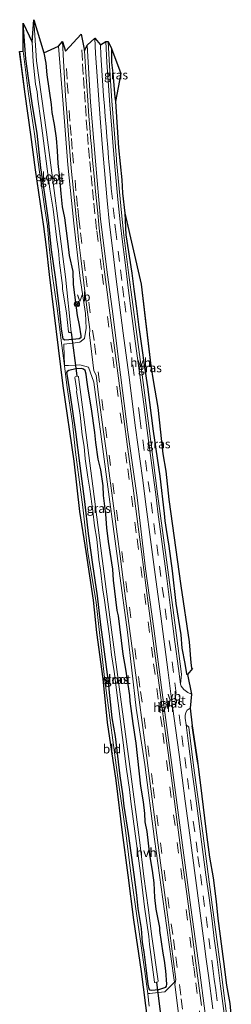
# Model space of a CAD drawing. Units: metres. Extents: x 29997 to 40008, y 370515 to 375003.
# Drawn here: x 31111 to 31170, y 371381 to 371657 of the extents above; entities that cross this region are included whole.
import ezdxf
from ezdxf.enums import TextEntityAlignment as Align

# ---------------------------------------------------------------- set-up
doc = ezdxf.new("R2010")
doc.units = ezdxf.units.M
doc.linetypes.add('VW-3-9_STREEP', pattern=[12, 3, -9])
doc.layers.get('0').update_dxf_attribs({"lineweight": 25})
for name, color, linetype, lineweight in [('B-ME-GW-INSTEEKWATERGANG-L-B1', 10, 'Continuous', 25), ('B-ME-IE-GRASLAND-GV-B6', 93, 'Continuous', 18), ('B-ME-IE-GRONDWERKLIJN-GROND_INGERICHT-GV-B6', 253, 'Continuous', 18), ('B-ME-IE-TERREINAFSCHEIDING-SCHRIKHEK-L-B1', 10, 'Continuous', 25), ('B-ME-KG-KADASTRAAL-OPNAMEDTMGRENS-L-B1', 10, 'Continuous', 25), ('B-ME-KW-DUIKER-L-B1', 10, 'Continuous', 25), ('B-ME-OG-WATER-GV-B6', 153, 'Continuous', 18), ('B-ME-VH-VERH_SOORT-BITUMEN-GV-B6', 8, 'IE-TERREINAFSCHEIDING-NATUURLIJK-HOUTWAL', 18), ('B-ME-VH-VERH_SOORT-HALF_VERHARDING-GV-B6', 8, 'IE-TERREINAFSCHEIDING-NATUURLIJK-HOUTWAL', 18), ('B-ME-VW-MARKERING-39STREEP-015-L-B1', 255, 'VW-3-9_STREEP', 18), ('B-ME-VW-MEUBILAIR_WEGMEUBILAIR-RONA-S-B1', 8, 'Continuous', 18), ('B-ME-VW-MEUBILAIR_WEGMEUBILAIR-VERKEERSBORD-S-B1', 8, 'Continuous', 18)]:
    doc.layers.add(name, color=color, linetype=linetype, lineweight=lineweight)
doc.styles.add('NLCS-ISO', font='NLCS-ISO.TTF')
doc.linetypes.add('IE-TERREINAFSCHEIDING-NATUURLIJK-HOUTWAL', pattern='A,7,-1.5,[67,NLCS.SHX,S=0.75,R=45,X=0,Y=0],-1.5,7,-1.5,[70,NLCS.SHX,S=0.75,R=0,X=0,Y=0],-1.5', length=20)

# ---------------------------------------------------------------- blocks, each defined once
blk = doc.blocks.new('verkeersbord')
for p, q in [((0, 0.75), (-0.75, -0.625)), ((0.75, -0.625), (0, 0.75)), ((-0.75, -0.625), (0.75, -0.625))]:
    blk.add_line(p, q)
blk = doc.blocks.new('wegwijzer')
for q in [(-0.53, -0.53), (0, 0.75), (0.53, -0.53)]:
    blk.add_line((0, 0), q)
blk.add_circle((0, 0), 0.75)

msp = doc.modelspace()

# ---------------------------------------------------------------- linework, layer by layer
at = {"layer": 'B-ME-GW-INSTEEKWATERGANG-L-B1'}
for points in [[(31117.2627, 371647.9688, 1.0025), (31117.8362, 371645.0824, 1.108), (31118.1421, 371641.8069, 1.0518), (31119.33, 371633.527, 1.139), (31119.55, 371631.239, 1.152), (31120.1808, 371627.8566, 1.131), (31120.7579, 371624.0349, 1.1996), (31121.0893, 371620.4692, 1.3276), (31121.2179, 371616.9351, 1.119), (31121.714, 371612.8071, 1.0623), (31122.0653, 371608.5606, 1.0051), (31122.4856, 371604.7941, 0.9961), (31123.0685, 371601.67, 1.1508), (31124.0019, 371594.385, 1.0394), (31124.427, 371591.1811, 1.1136), (31125.4263, 371586.6427, 1.1228), (31125.5511, 371582.9614, 1.0765), (31126.674, 371574.273, 1.04), (31127.257, 371571.639, 1.124), (31127.657, 371568.562, 1.206), (31127.658, 371568.085, 1.294), (31127.257, 371567.758, 1.38), (31124.289, 371567.466, 1.408), (31123.173, 371567.38, 1.319), (31122.705, 371567.67, 1.215), (31122.266, 371570.569, 1.111), (31121.604, 371576.909, 1.151), (31120.585, 371585.096, 1.072), (31119.456, 371592.76, 1.151), (31118.601, 371601.085, 1.007), (31117.362, 371609.52, 1.05), (31116.48, 371615.75, 1.185), (31115.433, 371625.454, 1.042), (31114.166, 371633.173, 1.087), (31113.036, 371640.919, 1.143), (31112.292, 371646.267, 1.072), (31111.466, 371656.301, 1.092)], [(31136.2803, 371649.2168, 1.0625), (31136.3297, 371645.2748, 1.0632), (31136.679, 371642.232, 0.9975), (31137.2876, 371635.4933, 0.956)], [(31137.2876, 371635.4933, 0.956), (31137.391, 371634.349, 0.949), (31138.318, 371621.355, 1.01), (31139.194, 371612.369, 1.005), (31139.4078, 371608.6652, 1.019), (31140.0143, 371602.993, 0.9875), (31140.3751, 371596.9729, 1.0266), (31142.001, 371586.213, 0.953), (31142.5738, 371581.6794, 0.9987), (31143.369, 371576.243, 1.012), (31144, 371571.063, 1.083), (31144.748, 371565.82, 0.902), (31145.564, 371559.796, 0.88), (31146.44, 371554.264, 0.924), (31148.043, 371541.827, 0.927), (31149.8528, 371529.2773, 0.8915), (31151.07, 371518.801, 0.82), (31151.256, 371516.731, 0.969), (31151.704, 371514.246, 1.035), (31152.3912, 371509.6614, 0.9613), (31153.329, 371502.666, 0.915), (31154.346, 371493.509, 1.118), (31155.757, 371484.777, 0.89), (31156.075, 371480.982, 0.949), (31156.9377, 371476.6722, 0.9577), (31157.342, 371473.848, 1.053), (31157.7, 371473.636, 1.086)], [(31124.2908, 371558.8616, 1.4529), (31123.854, 371558.618, 1.278), (31123.717, 371558.324, 1.289), (31123.832, 371557.266, 1.18), (31124.711, 371551.926, 1.128), (31126.238, 371541.687, 1.113), (31127.419, 371532.11, 1.137), (31128.742, 371522.107, 1.09), (31129.733, 371513.175, 1.16), (31130.93, 371504.512, 1.163), (31132.252, 371495.643, 1.082), (31133.181, 371487.594, 1.157), (31134.267, 371479.938, 1.104), (31135.275, 371472.188, 1.114), (31136.393, 371461.476, 1.195), (31137.306, 371456.231, 1.155), (31138.628, 371445.235, 1.086), (31139.368, 371440.163, 1.122), (31139.793, 371436.666, 1.159), (31140.99, 371429.074, 1.15), (31142.627, 371417.574, 1.083), (31143.351, 371411.699, 1.062), (31143.745, 371407.95, 1.103), (31144.61, 371402.358, 1.132), (31144.941, 371398.482, 1.165), (31145.366, 371395.805, 1.056), (31145.933, 371391.394, 1.041), (31146.563, 371386.778, 1.123), (31146.803, 371385.476, 1.095), (31147.009, 371385.149, 1.301), (31147.5519, 371385.0632, 1.4131), (31149.618, 371385.32, 1.433), (31151.3076, 371385.8129, 1.3729), (31151.535, 371385.955, 1.329), (31151.718, 371386.237, 1.239), (31151.852, 371386.778, 1.187), (31151.6, 371390.495, 1.173), (31151.1893, 371393.4339, 1.1811), (31150.781, 371395.462, 1.168), (31149.841, 371401.824, 1.177), (31149.89, 371402.6454, 1.1666), (31148.8867, 371407.8389, 1.0945), (31148.491, 371411.07, 1.068), (31148.274, 371415.167, 1.147), (31147.8062, 371418.6992, 1.1493), (31147.0827, 371423.0691, 1.1013), (31146.3372, 371429.6338, 1.2134), (31145.7923, 371432.3073, 1.1295), (31145.6396, 371434.6326, 1.1661), (31145.2756, 371437.8898, 1.179), (31144.5157, 371442.2671, 1.1323), (31143.2779, 371454.3247, 1.225), (31142.4214, 371459.8813, 1.2182), (31141.8635, 371464.1094, 1.1802), (31141.5287, 371466.1588, 1.2422), (31141.441, 371467.777, 1.1765), (31140.3064, 371475.0902, 1.2285), (31139.573, 371479.3613, 1.1516), (31138.654, 371487.013, 1.102), (31138.2336, 371490.0365, 1.1588), (31137.9021, 371491.54, 1.106), (31136.8707, 371500.0786, 1.183), (31136.7111, 371503.2024, 1.183), (31135.4412, 371510.9345, 1.2174), (31135.0239, 371514.7876, 1.1661), (31134.7096, 371518.5966, 1.2), (31134.0409, 371523.8149, 1.1859), (31133.9929, 371526.5446, 1.1994), (31133.2738, 371531.0242, 1.2193), (31132.531, 371534.049, 1.168), (31131.9126, 371538.7322, 1.2159), (31131.6378, 371541.4844, 1.2149), (31130.71, 371548.1024, 1.2959), (31129.7737, 371553.6846, 1.2103), (31129.42, 371556.252, 1.163), (31129.214, 371557.832, 1.224), (31128.9585, 371558.9073, 1.2542), (31128.466, 371559.283, 1.272), (31127.9079, 371559.4446, 1.4323), (31126.256, 371559.333, 1.423), (31124.2908, 371558.8616, 1.4529)], [(31160.6091, 371448.3787, 0.9425), (31160.492, 371449.3103, 0.9302), (31158.999, 371459.206, 0.994)]]:
    msp.add_polyline3d(points, dxfattribs=at)
at = {"layer": 'B-ME-IE-GRASLAND-GV-B6'}
for points in [[(31117.2627, 371647.9688, 1.0025), (31117.8362, 371645.0824, 1.108), (31118.1421, 371641.8069, 1.0518), (31119.33, 371633.527, 1.139), (31119.55, 371631.239, 1.152), (31120.1808, 371627.8566, 1.131), (31120.7579, 371624.0349, 1.1996), (31121.0893, 371620.4692, 1.3276), (31121.2179, 371616.9351, 1.119), (31121.714, 371612.8071, 1.0623), (31122.0653, 371608.5606, 1.0051), (31122.4856, 371604.7941, 0.9961), (31123.0685, 371601.67, 1.1508), (31124.0019, 371594.385, 1.0394), (31124.427, 371591.1811, 1.1136), (31125.4263, 371586.6427, 1.1228), (31125.5511, 371582.9614, 1.0765), (31126.674, 371574.273, 1.04), (31127.257, 371571.639, 1.124), (31127.657, 371568.562, 1.206), (31127.658, 371568.085, 1.294), (31127.257, 371567.758, 1.38), (31124.289, 371567.466, 1.408), (31123.173, 371567.38, 1.319), (31122.705, 371567.67, 1.215), (31122.266, 371570.569, 1.111), (31121.604, 371576.909, 1.151), (31120.585, 371585.096, 1.072), (31119.456, 371592.76, 1.151), (31118.601, 371601.085, 1.007), (31117.362, 371609.52, 1.05), (31116.48, 371615.75, 1.185), (31115.433, 371625.454, 1.042), (31114.166, 371633.173, 1.087), (31113.036, 371640.919, 1.143), (31112.292, 371646.267, 1.072), (31111.466, 371656.301, 1.092), (31114.0276, 371650.9621, 0.007), (31114.2819, 371645.4959, 0.007), (31115.0062, 371639.2225, 0.007), (31115.4524, 371637.0807, 0.007), (31115.63, 371634.946, 0.007), (31116.477, 371629.035, 0.007), (31119.0044, 371609.7409, 0.007), (31119.8938, 371604.1111, 0.007), (31120.9709, 371595.5435, 0.007), (31121.4281, 371592.4732, 0.007), (31121.7508, 371589.1091, 0.007), (31122.5822, 371582.7659, 0.007), (31122.5348, 371581.7662, 0.007), (31123.6345, 371574.9206, 0.007), (31124.2414, 371569.7121, 0.007), (31124.4529, 371569.5735, 0.007), (31124.7519, 371569.5224, 0.007), (31124.9415, 371569.6027, 0.007), (31123.3483, 371585.1706, 0.007), (31118.0223, 371625.7386, 0.007), (31115.2493, 371645.7086, 0.007), (31114.4718, 371657.2745, 0.007), (31117.2627, 371647.9688, 1.0025)], [(31117.2627, 371647.9688, 1.0025), (31121.471, 371649.828, 1.209), (31122.741, 371633.569, 1.238), (31124.074, 371616.581, 1.243), (31125.745, 371600.193, 1.237), (31127.497, 371584.71, 1.233), (31128.978, 371574.829, 1.245), (31129.212, 371570.733, 1.217), (31128.763, 371567.873, 1.235), (31127.428, 371566.786, 1.243), (31125.4116, 371566.5742, 1.2582), (31122.915, 371566.312, 1.277), (31122.9281, 371565.9625, 1.2777), (31123.142, 371560.243, 1.29), (31124.2439, 371560.292, 1.2959), (31126.208, 371560.3795, 1.3064), (31127.433, 371560.434, 1.313), (31129.842, 371559.828, 1.254), (31131.349, 371555.627, 1.234), (31133.331, 371540.997, 1.221), (31135.877, 371522.085, 1.224), (31138.504, 371502.687, 1.223), (31140.76, 371485.466, 1.249), (31143.245, 371464.213, 1.391), (31145.653, 371448.368, 1.231), (31148.435, 371427.412, 1.229), (31151.182, 371407.292, 1.231), (31153.842, 371388.572, 1.23), (31153.979, 371387.302, 1.234), (31151.329, 371384.631, 1.252), (31149.4021, 371384.4017, 1.2828), (31147.0923, 371384.1269, 1.3196), (31146.525, 371384.153, 1.363), (31145.543, 371391.028, 1.292), (31141.852, 371417.106, 1.321), (31140.336, 371429.263, 1.323), (31138.298, 371443.349, 1.362), (31134.468, 371471.908, 1.346), (31131.989, 371493.796, 1.27), (31129.706, 371507.965, 1.345), (31128.301, 371520.54, 1.322), (31126.197, 371535.972, 1.327), (31125.314, 371544.121, 1.297), (31123.769, 371554.759, 1.339), (31123.092, 371560.154, 1.349), (31122.371, 371565.903, 1.408), (31120.973, 371577.047, 1.325), (31119.682, 371585.99, 1.338), (31118.816, 371593.709, 1.266), (31118.313, 371599.44, 1.313), (31117.563, 371604.256, 1.305), (31115.989, 371615.284, 1.374), (31114.683, 371625.243, 1.407), (31113.038, 371636.51, 1.393), (31111.512, 371648.45, 1.398), (31111.466, 371656.301, 1.092), (31112.292, 371646.267, 1.072), (31113.036, 371640.919, 1.143), (31114.166, 371633.173, 1.087), (31115.433, 371625.454, 1.042), (31116.48, 371615.75, 1.185), (31117.362, 371609.52, 1.05), (31118.601, 371601.085, 1.007), (31119.456, 371592.76, 1.151), (31120.585, 371585.096, 1.072), (31121.604, 371576.909, 1.151), (31122.266, 371570.569, 1.111), (31122.705, 371567.67, 1.215), (31123.173, 371567.38, 1.319), (31124.289, 371567.466, 1.408), (31127.257, 371567.758, 1.38), (31127.658, 371568.085, 1.294), (31127.657, 371568.562, 1.206), (31127.257, 371571.639, 1.124), (31126.674, 371574.273, 1.04), (31125.5511, 371582.9614, 1.0765), (31125.4263, 371586.6427, 1.1228), (31124.427, 371591.1811, 1.1136), (31124.0019, 371594.385, 1.0394), (31123.0685, 371601.67, 1.1508), (31122.4856, 371604.7941, 0.9961), (31122.0653, 371608.5606, 1.0051), (31121.714, 371612.8071, 1.0623), (31121.2179, 371616.9351, 1.119), (31121.0893, 371620.4692, 1.3276), (31120.7579, 371624.0349, 1.1996), (31120.1808, 371627.8566, 1.131), (31119.55, 371631.239, 1.152), (31119.33, 371633.527, 1.139), (31118.1421, 371641.8069, 1.0518), (31117.8362, 371645.0824, 1.108), (31117.2627, 371647.9688, 1.0025)], [(31163.537, 371371.389, 1.248), (31161.139, 371390.061, 1.239), (31158.626, 371408.268, 1.251), (31155.923, 371428.528, 1.258), (31153.314, 371447.527, 1.243), (31150.32, 371470.008, 1.238), (31148.246, 371486.505, 1.231), (31145.862, 371503.242, 1.256), (31143.517, 371523.304, 1.239), (31140.941, 371541.561, 1.238), (31138.391, 371561.326, 1.279), (31136.526, 371576.189, 1.248), (31135.209, 371585.726, 1.273), (31133.249, 371601.348, 1.265), (31131.799, 371617.551, 1.246), (31130.376, 371634.128, 1.256), (31129.519, 371650.113, 1.261), (31131.609, 371652.119, 1.151), (31131.839, 371647.828, 1.161), (31132.371, 371640.129, 1.172), (31133.036, 371630.83, 1.172), (31133.696, 371622.479, 1.164), (31134.241, 371616.038, 1.155), (31135.094, 371606.542, 1.143), (31135.787, 371599.879, 1.171), (31136.555, 371593.242, 1.149), (31137.519, 371585.258, 1.142), (31138.565, 371577.268, 1.159), (31139.623, 371569.343, 1.145), (31141.179, 371557.673, 1.148), (31143.099, 371542.803, 1.145), (31145.017, 371528.737, 1.146), (31146.034, 371520.614, 1.152), (31147.294, 371511.481, 1.154), (31148.582, 371501.672, 1.156), (31150.153, 371489.991, 1.165), (31152.146, 371474.907, 1.155), (31153.194, 371466.742, 1.136), (31154.31, 371458.593, 1.159), (31155.307, 371451.162, 1.144), (31156.15, 371444.685, 1.165), (31157.018, 371438.098, 1.16), (31158.308, 371428.58, 1.171), (31159.775, 371417.293, 1.159), (31161.198, 371406.699, 1.153), (31162.2, 371398.89, 1.137), (31162.923, 371393.797, 1.154), (31163.5296, 371389.1778, 1.149), (31164.7418, 371379.887, 1.1538)], [(31157.7, 371473.636, 1.086), (31158.7893, 371468.1235, 1.0469), (31157.738, 371468.586, 1.044), (31156.656, 371469.455, 1.063), (31155.8952, 371470.3689, 1.0865), (31155.7119, 371470.9407, 1.0917), (31156.005, 371473.74, 0.962), (31154.209, 371487.495, 1.022), (31151.9, 371504.386, 0.965), (31149.266, 371524.285, 0.995), (31146.926, 371542.664, 1.001), (31144.368, 371561.94, 1.008), (31142.318, 371577.354, 1.026), (31141.066, 371586.411, 1.003), (31139.7775, 371596.885, 1.0196), (31139.214, 371602.194, 1.028), (31137.749, 371617.6525, 1.0068), (31137.7, 371618.203, 1.006), (31137.137, 371625.2301, 1.0194), (31136.447, 371634.511, 1.037), (31135.7792, 371644.3633, 1.0038), (31135.387, 371651.151, 0.981), (31136.2803, 371649.2168, 1.0625), (31136.3297, 371645.2748, 1.0632), (31136.679, 371642.232, 0.9975), (31137.391, 371634.349, 0.949), (31138.318, 371621.355, 1.01), (31139.194, 371612.369, 1.005), (31139.4078, 371608.6652, 1.019), (31140.0143, 371602.993, 0.9875), (31140.3751, 371596.9729, 1.0266), (31142.001, 371586.213, 0.953), (31142.5738, 371581.6794, 0.9987), (31143.369, 371576.243, 1.012), (31144, 371571.063, 1.083), (31144.748, 371565.82, 0.902), (31145.564, 371559.796, 0.88), (31146.44, 371554.264, 0.924), (31148.043, 371541.827, 0.927), (31149.8528, 371529.2773, 0.8915), (31151.07, 371518.801, 0.82), (31151.256, 371516.731, 0.969), (31151.704, 371514.246, 1.035), (31152.3912, 371509.6614, 0.9613), (31153.329, 371502.666, 0.915), (31154.346, 371493.509, 1.118), (31155.757, 371484.777, 0.89), (31156.075, 371480.982, 0.949), (31156.9377, 371476.6722, 0.9577), (31157.342, 371473.848, 1.053), (31157.7, 371473.636, 1.086)], [(31138.8897, 371642.2095, -0.125), (31137.391, 371634.349, 0.949), (31136.679, 371642.232, 0.9975), (31136.3297, 371645.2748, 1.0632), (31136.2803, 371649.2168, 1.0625), (31138.8897, 371642.2095, -0.125)], [(31159.0402, 371475.3164, -0.125), (31157.7, 371473.636, 1.086), (31157.342, 371473.848, 1.053), (31156.9377, 371476.6722, 0.9577), (31156.075, 371480.982, 0.949), (31155.757, 371484.777, 0.89), (31154.346, 371493.509, 1.118), (31153.329, 371502.666, 0.915), (31152.3912, 371509.6614, 0.9613), (31151.704, 371514.246, 1.035), (31151.256, 371516.731, 0.969), (31151.07, 371518.801, 0.82), (31149.8528, 371529.2773, 0.8915), (31148.043, 371541.827, 0.927), (31146.44, 371554.264, 0.924), (31145.564, 371559.796, 0.88), (31144.748, 371565.82, 0.902), (31144, 371571.063, 1.083), (31143.369, 371576.243, 1.012), (31142.5738, 371581.6794, 0.9987), (31142.001, 371586.213, 0.953), (31140.3751, 371596.9729, 1.0266), (31140.0143, 371602.993, 0.9875), (31144.6627, 371583.0762, -0.125), (31145.8126, 371573.4352, -0.125), (31147.3887, 371560.2209, -0.125), (31147.987, 371556.1, -0.125), (31149.3324, 371548.5035, -0.125), (31150.73, 371535.541, -0.125), (31151.597, 371530.622, -0.125), (31152.4509, 371522.6796, -0.125), (31155.767, 371498.502, -0.125), (31156.9028, 371491.0104, -0.125), (31158.1436, 371482.8251, -0.125), (31158.5869, 371476.8858, -0.125), (31158.7747, 371475.4955, -0.125), (31159.0402, 371475.3164, -0.125)], [(31124.2908, 371558.8616, 1.4529), (31126.256, 371559.333, 1.423), (31127.9079, 371559.4446, 1.4323), (31128.466, 371559.283, 1.272), (31128.9585, 371558.9073, 1.2542), (31129.214, 371557.832, 1.224), (31129.42, 371556.252, 1.163), (31129.7737, 371553.6846, 1.2103), (31130.71, 371548.1024, 1.2959), (31131.6378, 371541.4844, 1.2149), (31131.9126, 371538.7322, 1.2159), (31132.531, 371534.049, 1.168), (31133.2738, 371531.0242, 1.2193), (31133.9929, 371526.5446, 1.1994), (31134.0409, 371523.8149, 1.1859), (31134.7096, 371518.5966, 1.2), (31135.0239, 371514.7876, 1.1661), (31135.4412, 371510.9345, 1.2174), (31136.7111, 371503.2024, 1.183), (31136.8707, 371500.0786, 1.183), (31137.9021, 371491.54, 1.106), (31138.2336, 371490.0365, 1.1588), (31138.654, 371487.013, 1.102), (31139.573, 371479.3613, 1.1516), (31140.3064, 371475.0902, 1.2285), (31141.441, 371467.777, 1.1765), (31141.5287, 371466.1588, 1.2422), (31141.8635, 371464.1094, 1.1802), (31142.4214, 371459.8813, 1.2182), (31143.2779, 371454.3247, 1.225), (31144.5157, 371442.2671, 1.1323), (31145.2756, 371437.8898, 1.179), (31145.6396, 371434.6326, 1.1661), (31145.7923, 371432.3073, 1.1295), (31146.3372, 371429.6338, 1.2134), (31147.0827, 371423.0691, 1.1013), (31147.8062, 371418.6992, 1.1493), (31148.274, 371415.167, 1.147), (31148.491, 371411.07, 1.068), (31148.8867, 371407.8389, 1.0945), (31149.89, 371402.6454, 1.1666), (31149.841, 371401.824, 1.177), (31150.781, 371395.462, 1.168), (31151.1893, 371393.4339, 1.1811), (31151.6, 371390.495, 1.173), (31151.852, 371386.778, 1.187), (31151.718, 371386.237, 1.239), (31151.535, 371385.955, 1.329), (31151.3076, 371385.8129, 1.3729), (31149.618, 371385.32, 1.433), (31147.5519, 371385.0632, 1.4131), (31147.009, 371385.149, 1.301), (31146.803, 371385.476, 1.095), (31146.563, 371386.778, 1.123), (31145.933, 371391.394, 1.041), (31145.366, 371395.805, 1.056), (31144.941, 371398.482, 1.165), (31144.61, 371402.358, 1.132), (31143.745, 371407.95, 1.103), (31143.351, 371411.699, 1.062), (31142.627, 371417.574, 1.083), (31140.99, 371429.074, 1.15), (31139.793, 371436.666, 1.159), (31139.368, 371440.163, 1.122), (31138.628, 371445.235, 1.086), (31137.306, 371456.231, 1.155), (31136.393, 371461.476, 1.195), (31135.275, 371472.188, 1.114), (31134.267, 371479.938, 1.104), (31133.181, 371487.594, 1.157), (31132.252, 371495.643, 1.082), (31130.93, 371504.512, 1.163), (31129.733, 371513.175, 1.16), (31128.742, 371522.107, 1.09), (31127.419, 371532.11, 1.137), (31126.238, 371541.687, 1.113), (31124.711, 371551.926, 1.128), (31123.832, 371557.266, 1.18), (31123.717, 371558.324, 1.289), (31123.854, 371558.618, 1.278), (31124.2908, 371558.8616, 1.4529)], [(31147.009, 371385.149, 1.301), (31147.5519, 371385.0632, 1.4131), (31149.618, 371385.32, 1.433), (31151.3076, 371385.8129, 1.3729), (31151.535, 371385.955, 1.329), (31151.718, 371386.237, 1.239), (31151.852, 371386.778, 1.187), (31151.6, 371390.495, 1.173), (31151.1893, 371393.4339, 1.1811), (31150.781, 371395.462, 1.168), (31149.841, 371401.824, 1.177), (31149.89, 371402.6454, 1.1666), (31148.8867, 371407.8389, 1.0945), (31148.491, 371411.07, 1.068), (31148.274, 371415.167, 1.147), (31147.8062, 371418.6992, 1.1493), (31147.0827, 371423.0691, 1.1013), (31146.3372, 371429.6338, 1.2134), (31145.7923, 371432.3073, 1.1295), (31145.6396, 371434.6326, 1.1661), (31145.2756, 371437.8898, 1.179), (31144.5157, 371442.2671, 1.1323), (31143.2779, 371454.3247, 1.225), (31142.4214, 371459.8813, 1.2182), (31141.8635, 371464.1094, 1.1802), (31141.5287, 371466.1588, 1.2422), (31141.441, 371467.777, 1.1765), (31140.3064, 371475.0902, 1.2285), (31139.573, 371479.3613, 1.1516), (31138.654, 371487.013, 1.102), (31138.2336, 371490.0365, 1.1588), (31137.9021, 371491.54, 1.106), (31136.8707, 371500.0786, 1.183), (31136.7111, 371503.2024, 1.183), (31135.4412, 371510.9345, 1.2174), (31135.0239, 371514.7876, 1.1661), (31134.7096, 371518.5966, 1.2), (31134.0409, 371523.8149, 1.1859), (31133.9929, 371526.5446, 1.1994), (31133.2738, 371531.0242, 1.2193), (31132.531, 371534.049, 1.168), (31131.9126, 371538.7322, 1.2159), (31131.6378, 371541.4844, 1.2149), (31130.71, 371548.1024, 1.2959), (31129.7737, 371553.6846, 1.2103), (31129.42, 371556.252, 1.163), (31129.214, 371557.832, 1.224), (31128.9585, 371558.9073, 1.2542), (31128.466, 371559.283, 1.272), (31127.9079, 371559.4446, 1.4323), (31126.256, 371559.333, 1.423), (31124.2908, 371558.8616, 1.4529), (31123.854, 371558.618, 1.278), (31123.717, 371558.324, 1.289), (31123.832, 371557.266, 1.18), (31124.711, 371551.926, 1.128), (31126.238, 371541.687, 1.113), (31127.419, 371532.11, 1.137), (31128.742, 371522.107, 1.09), (31129.733, 371513.175, 1.16), (31130.93, 371504.512, 1.163), (31132.252, 371495.643, 1.082), (31133.181, 371487.594, 1.157), (31134.267, 371479.938, 1.104), (31135.275, 371472.188, 1.114), (31136.393, 371461.476, 1.195), (31137.306, 371456.231, 1.155), (31138.628, 371445.235, 1.086), (31139.368, 371440.163, 1.122), (31139.793, 371436.666, 1.159), (31140.99, 371429.074, 1.15), (31142.627, 371417.574, 1.083), (31143.351, 371411.699, 1.062), (31143.745, 371407.95, 1.103), (31144.61, 371402.358, 1.132), (31144.941, 371398.482, 1.165), (31145.366, 371395.805, 1.056), (31145.933, 371391.394, 1.041), (31146.563, 371386.778, 1.123), (31146.803, 371385.476, 1.095), (31147.009, 371385.149, 1.301)], [(31140.5072, 371447.0997, -0.0604), (31141.3999, 371441.3474, -0.0604), (31141.7542, 371438.0211, -0.0604), (31144.4511, 371417.9301, -0.0604), (31145.5716, 371408.4528, -0.0604), (31146.7825, 371400.1826, -0.0604), (31147.0048, 371397.8539, -0.0604), (31148.385, 371387.362, -0.0604), (31148.506, 371387.266, -0.0604), (31148.9158, 371387.2983, -0.0604), (31149.0237, 371387.3368, -0.0604), (31149.3583, 371387.4561, -0.0604), (31149.404, 371387.656, -0.0604), (31147.5092, 371400.7806, -0.0604), (31146.7453, 371407.6527, -0.0604), (31145.425, 371416.9933, -0.0604), (31144.1953, 371427.2107, -0.0604), (31141.4703, 371447.8217, -0.0604), (31138.8803, 371467.3327, -0.0604), (31136.1467, 371487.5131, -0.0604), (31133.7343, 371506.1847, -0.0604), (31131.0533, 371526.4357, -0.0604), (31128.5263, 371545.7777, -0.0604), (31127.1427, 371556.3687, -0.0604), (31127.0426, 371557.1266, -0.0604), (31126.9251, 371557.2398, -0.0604), (31126.0863, 371557.1328, -0.0604), (31125.973, 371556.93, -0.0604), (31126.5315, 371553.399, -0.0604), (31126.5031, 371552.9632, -0.0604), (31127.4684, 371546.3749, -0.0604), (31128.0457, 371540.8785, -0.0604), (31128.5945, 371537.5376, -0.0604), (31128.9405, 371534.1192, -0.0604), (31129.654, 371528.979, -0.0604), (31130.2435, 371525.6141, -0.0604), (31131.1099, 371519.3886, -0.0604), (31131.5744, 371515.315, -0.0604), (31132.147, 371511.5722, -0.0604), (31132.7465, 371505.8616, -0.0604), (31133.2427, 371502.8447, -0.0604), (31133.9057, 371497.2378, -0.0604), (31134.263, 371495.1484, -0.0604), (31135.716, 371484.3837, -0.0604), (31136.3393, 371479.1463, -0.0604), (31137.028, 371474.4372, -0.0604), (31140.5072, 371447.0997, -0.0604)], [(31169.362, 371372.454, 1.015), (31167.039, 371391.008, 0.994), (31164.564, 371408.992, 1), (31161.924, 371429.116, 1.023), (31159.342, 371448.112, 1.034), (31158.061, 371458.815, 0.995), (31157.2687, 371459.473, 1.0897), (31157.023, 371461.332, 1.09), (31157.012, 371462.156, 1.061), (31157.149, 371462.974, 1.049), (31157.569, 371463.603, 1.038), (31158.422, 371464.228, 1.057), (31158.999, 371459.206, 0.994), (31159.2308, 371457.6698, 0.9841), (31160.492, 371449.3103, 0.9302), (31161.721, 371439.5295, 1.0597), (31162.4326, 371433.3381, 1.0161), (31163.107, 371428.03, 1.064), (31163.7966, 371422.4281, 0.9599), (31164.8935, 371416.5648, 0.995), (31165.7438, 371409.9282, 0.945), (31166.1916, 371405.1658, 1.0877), (31167.7833, 371393.1306, 0.9362), (31168.6467, 371386.5236, 0.9954), (31169.5623, 371381.3556, 1.0129), (31169.9695, 371376.3022, 1.0183)]]:
    msp.add_polyline3d(points, dxfattribs=at)
at = {"layer": 'B-ME-IE-GRONDWERKLIJN-GROND_INGERICHT-GV-B6'}
msp.add_polyline3d([(31146.5071, 371376.406, 1.434), (31144.7254, 371390.3469, 1.407), (31142.5702, 371404.8042, 1.469), (31141.0064, 371417.3029, 1.438), (31139.385, 371429.2858, 1.446), (31137.6508, 371443.8531, 1.453), (31135.2183, 371460.1632, 1.455), (31134.0149, 371472.3828, 1.402), (31132.177, 371485.3585, 1.476), (31131.2684, 371494.5147, 1.404), (31129.204, 371508.1542, 1.398), (31127.3889, 371519.3593, 1.442), (31125.8098, 371533.4524, 1.411), (31122.778, 371554.6249, 1.423), (31118.8965, 371585.8313, 1.432), (31118.0729, 371593.5144, 1.405), (31117.3229, 371599.2988, 1.411), (31114.9982, 371615.1483, 1.472), (31113.6924, 371625.1057, 1.432), (31112.0472, 371636.3744, 1.527), (31110.5417, 371648.1544, 1.5329), (31110.5181, 371648.3386, 1.533), (31111.512, 371648.45, 1.398), (31113.038, 371636.51, 1.393), (31114.683, 371625.243, 1.407), (31115.989, 371615.284, 1.374), (31117.563, 371604.256, 1.305), (31118.313, 371599.44, 1.313), (31118.816, 371593.709, 1.266), (31119.682, 371585.99, 1.338), (31120.973, 371577.047, 1.325), (31122.371, 371565.903, 1.408), (31123.092, 371560.154, 1.349), (31123.769, 371554.759, 1.339), (31125.314, 371544.121, 1.297), (31126.197, 371535.972, 1.327), (31128.301, 371520.54, 1.322), (31129.706, 371507.965, 1.345), (31131.989, 371493.796, 1.27), (31134.468, 371471.908, 1.346), (31138.298, 371443.349, 1.362), (31140.336, 371429.263, 1.323), (31141.852, 371417.106, 1.321), (31145.543, 371391.028, 1.292), (31146.525, 371384.153, 1.363), (31146.5354, 371384.0606, 1.3285), (31146.9207, 371380.6254, 1.3056)], dxfattribs=at)
at = {"layer": 'B-ME-IE-TERREINAFSCHEIDING-SCHRIKHEK-L-B1'}
msp.add_line((31151.7951, 371466.9642, 1.1771), (31152.178, 371463.9886, 1.1771), dxfattribs=at)
at = {"layer": 'B-ME-KG-KADASTRAAL-OPNAMEDTMGRENS-L-B1'}
msp.add_polyline3d([(31146.5072, 371376.406, 1.434), (31144.7255, 371390.3469, 1.407), (31142.5703, 371404.8042, 1.469), (31141.0065, 371417.3029, 1.438), (31139.3851, 371429.2858, 1.446), (31137.6509, 371443.8531, 1.453), (31135.2184, 371460.1632, 1.455), (31134.015, 371472.3828, 1.402), (31132.1771, 371485.3585, 1.476), (31131.2685, 371494.5147, 1.404), (31129.2041, 371508.1542, 1.398), (31127.389, 371519.3593, 1.442), (31125.8099, 371533.4524, 1.411), (31122.7781, 371554.6249, 1.423), (31118.8966, 371585.8313, 1.432), (31118.073, 371593.5144, 1.405), (31117.323, 371599.2988, 1.411), (31114.9982, 371615.1483, 1.472), (31113.6925, 371625.1057, 1.432), (31112.0473, 371636.3744, 1.527), (31110.5182, 371648.3386, 1.533), (31111.5121, 371648.45, 1.398), (31111.466, 371656.301, 1.092), (31114.0277, 371650.9621, 0.007), (31114.4718, 371657.2745, 0.007), (31117.2628, 371647.9688, 1.0025), (31121.4711, 371649.828, 1.209), (31122.5341, 371651.171, 1.295), (31123.3691, 371648.448, 1.299), (31127.7541, 371653.178, 1.3082), (31128.7581, 371648.496, 1.315), (31129.5191, 371650.113, 1.261), (31131.6091, 371652.119, 1.151), (31133.1851, 371650.242, 1.1127), (31134.7081, 371651.155, 1.085), (31135.3871, 371651.151, 0.981), (31136.2804, 371649.2168, 1.0625), (31138.8898, 371642.2095, -0.125), (31137.3911, 371634.349, 0.949), (31138.3181, 371621.355, 1.01), (31139.1941, 371612.369, 1.005), (31139.4079, 371608.6652, 1.019), (31140.0144, 371602.993, 0.9875), (31144.6628, 371583.0762, -0.125), (31147.3888, 371560.2209, -0.125), (31147.987, 371556.1, -0.125), (31149.3325, 371548.5035, -0.125), (31150.7301, 371535.541, -0.125), (31151.5971, 371530.622, -0.125), (31152.4509, 371522.6796, -0.125), (31155.7671, 371498.502, -0.125), (31158.1436, 371482.8251, -0.125), (31158.5869, 371476.8858, -0.125), (31158.7748, 371475.4955, -0.125), (31159.0403, 371475.3164, -0.125), (31157.7, 371473.636, 1.086), (31158.7894, 371468.1235, 1.0469), (31158.4221, 371464.228, 1.057), (31158.9991, 371459.206, 0.994), (31160.4921, 371449.3103, 0.9302), (31161.7211, 371439.5295, 1.0597), (31162.4327, 371433.3381, 1.0161), (31163.1071, 371428.03, 1.064), (31163.7967, 371422.4281, 0.9599), (31164.8936, 371416.5648, 0.995), (31165.7438, 371409.9282, 0.945), (31166.1917, 371405.1658, 1.0877), (31167.7834, 371393.1306, 0.9362), (31168.6468, 371386.5236, 0.9954), (31169.5624, 371381.3556, 1.0129), (31169.9696, 371376.3022, 1.0183)], dxfattribs=at)
at = {"layer": 'B-ME-KW-DUIKER-L-B1'}
for p, q in [((31125.03, 371569.543, 0.5736), (31126.594, 371557.3765, 0.4929)), ((31150.578, 371375.2815, 0.4649), (31149.0258, 371387.3309, 0.5166))]:
    msp.add_line(p, q, dxfattribs=at)
at = {"layer": 'B-ME-OG-WATER-GV-B6'}
for points in [[(31114.0276, 371650.9621, 0.007), (31114.4718, 371657.2745, 0.007), (31115.2493, 371645.7086, 0.007), (31118.0223, 371625.7386, 0.007), (31123.3483, 371585.1706, 0.007), (31124.9415, 371569.6027, 0.007), (31124.7519, 371569.5224, 0.007), (31124.4529, 371569.5735, 0.007), (31124.2414, 371569.7121, 0.007), (31123.6345, 371574.9206, 0.007), (31122.5348, 371581.7662, 0.007), (31122.5822, 371582.7659, 0.007), (31121.7508, 371589.1091, 0.007), (31121.4281, 371592.4732, 0.007), (31120.9709, 371595.5435, 0.007), (31119.8938, 371604.1111, 0.007), (31119.0044, 371609.7409, 0.007), (31116.477, 371629.035, 0.007), (31115.63, 371634.946, 0.007), (31115.4524, 371637.0807, 0.007), (31115.0062, 371639.2225, 0.007), (31114.2819, 371645.4959, 0.007), (31114.0276, 371650.9621, 0.007)], [(31140.5072, 371447.0997, -0.0604), (31137.028, 371474.4372, -0.0604), (31136.3393, 371479.1463, -0.0604), (31135.716, 371484.3837, -0.0604), (31134.263, 371495.1484, -0.0604), (31133.9057, 371497.2378, -0.0604), (31133.2427, 371502.8447, -0.0604), (31132.7465, 371505.8616, -0.0604), (31132.147, 371511.5722, -0.0604), (31131.5744, 371515.315, -0.0604), (31131.1099, 371519.3886, -0.0604), (31130.2435, 371525.6141, -0.0604), (31129.654, 371528.979, -0.0604), (31128.9405, 371534.1192, -0.0604), (31128.5945, 371537.5376, -0.0604), (31128.0457, 371540.8785, -0.0604), (31127.4684, 371546.3749, -0.0604), (31126.5031, 371552.9632, -0.0604), (31126.5315, 371553.399, -0.0604), (31125.973, 371556.93, -0.0604), (31126.0863, 371557.1328, -0.0604), (31126.9251, 371557.2398, -0.0604), (31127.0426, 371557.1266, -0.0604), (31127.1427, 371556.3687, -0.0604), (31128.5263, 371545.7777, -0.0604), (31131.0533, 371526.4357, -0.0604), (31133.7343, 371506.1847, -0.0604), (31136.1467, 371487.5131, -0.0604), (31138.8803, 371467.3327, -0.0604), (31141.4703, 371447.8217, -0.0604), (31144.1953, 371427.2107, -0.0604), (31145.425, 371416.9933, -0.0604), (31146.7453, 371407.6527, -0.0604), (31147.5092, 371400.7806, -0.0604), (31149.404, 371387.656, -0.0604), (31149.3583, 371387.4561, -0.0604), (31149.0237, 371387.3368, -0.0604), (31148.9158, 371387.2983, -0.0604), (31148.506, 371387.266, -0.0604), (31148.385, 371387.362, -0.0604), (31147.0048, 371397.8539, -0.0604), (31146.7825, 371400.1826, -0.0604), (31145.5716, 371408.4528, -0.0604), (31144.4511, 371417.9301, -0.0604), (31141.7542, 371438.0211, -0.0604), (31141.3999, 371441.3474, -0.0604), (31140.5072, 371447.0997, -0.0604)]]:
    msp.add_polyline3d(points, dxfattribs=at)
at = {"layer": 'B-ME-VH-VERH_SOORT-BITUMEN-GV-B6'}
for points in [[(31155.258, 371377.81, 1.241), (31154.08, 371386.66, 1.246), (31154.379, 371388.077, 1.266), (31153.0879, 371398.1637, 1.2723), (31152.2757, 371404.1779, 1.2686), (31151.1801, 371412.4596, 1.2628), (31150.0906, 371420.7643, 1.2738), (31149.0524, 371428.5394, 1.2738), (31147.7223, 371438.6337, 1.2661), (31146.5785, 371447.3407, 1.2728), (31145.1076, 371458.7602, 1.2908), (31143.8894, 371467.8975, 1.2754), (31142.0555, 371481.6688, 1.2696), (31140.1817, 371495.5838, 1.2596), (31138.9046, 371505.4479, 1.2755), (31137.7217, 371514.3438, 1.2638), (31137.0343, 371519.5336, 1.2606), (31134.7737, 371536.4675, 1.2565), (31133.9965, 371542.2953, 1.2709), (31132.7788, 371551.3568, 1.2815), (31131.9589, 371557.5683, 1.2718), (31131.394, 371558.78, 1.259), (31130.104, 371568.885, 1.271), (31130.192, 371570.351, 1.296), (31129.3354, 371577.313, 1.2899), (31128.5543, 371583.471, 1.2864), (31127.6666, 371590.4166, 1.29), (31127.0644, 371595.6441, 1.296), (31126.73, 371598.595, 1.295), (31126.373, 371602.072, 1.292), (31125.649, 371609.237, 1.291), (31125.03, 371615.639, 1.292), (31124.612, 371620.349, 1.291), (31124.252, 371625.013, 1.288), (31123.844, 371630.029, 1.284), (31123.4069, 371635.8766, 1.2859), (31122.7953, 371645.7107, 1.3018), (31122.534, 371651.171, 1.295), (31123.369, 371648.448, 1.299), (31127.754, 371653.178, 1.3082), (31128.758, 371648.496, 1.315)], [(31131.609, 371652.119, 1.151), (31133.185, 371650.242, 1.1127), (31134.708, 371651.155, 1.085), (31135.02, 371645.301, 1.085), (31135.445, 371638.816, 1.099), (31135.868, 371633.282, 1.086), (31136.299, 371627.797, 1.089), (31136.802, 371621.692, 1.09), (31137.348, 371615.107, 1.087), (31138.105, 371606.878, 1.077), (31138.866, 371599.62, 1.079), (31139.317, 371595.719, 1.0834), (31140.1086, 371589.1671, 1.0865), (31141.0065, 371582.073, 1.0814), (31141.9342, 371574.8765, 1.0806), (31142.9967, 371567.1202, 1.0792), (31144.192, 371558.2234, 1.0618), (31145.3741, 371549.4287, 1.0597), (31146.356, 371542.0908, 1.0626), (31147.6547, 371532.2229, 1.0673), (31148.7367, 371524.098, 1.0666), (31149.3548, 371519.2421, 1.0649), (31150.1977, 371513.0016, 1.0653), (31151.8117, 371500.5762, 1.0723), (31152.9992, 371491.6192, 1.0888), (31154.1195, 371482.7554, 1.0997), (31155.1213, 371475.3023, 1.0798), (31155.7119, 371470.9407, 1.0917), (31155.8952, 371470.3689, 1.0865), (31156.656, 371469.455, 1.063), (31157.738, 371468.586, 1.044), (31158.7893, 371468.1235, 1.0469), (31158.422, 371464.228, 1.057), (31157.569, 371463.603, 1.038), (31157.149, 371462.974, 1.049), (31157.012, 371462.156, 1.061), (31157.023, 371461.332, 1.09), (31157.2687, 371459.473, 1.0897), (31157.914, 371454.242, 1.084), (31159.095, 371445.602, 1.075), (31159.715, 371441.004, 1.06), (31160.643, 371433.946, 1.072), (31161.615, 371426.648, 1.092), (31162.847, 371417.431, 1.086), (31163.698, 371410.948, 1.05), (31164.543, 371404.572, 1.086), (31165.173, 371399.558, 1.091), (31165.97, 371393.674, 1.072), (31166.9686, 371386.2162, 1.0753), (31168.8427, 371372.2635, 1.0736)], [(31164.7418, 371379.887, 1.1538), (31163.5296, 371389.1778, 1.149), (31162.923, 371393.797, 1.154), (31162.2, 371398.89, 1.137), (31161.198, 371406.699, 1.153), (31159.775, 371417.293, 1.159), (31158.308, 371428.58, 1.171), (31157.018, 371438.098, 1.16), (31156.15, 371444.685, 1.165), (31155.307, 371451.162, 1.144), (31154.31, 371458.593, 1.159), (31153.194, 371466.742, 1.136), (31152.146, 371474.907, 1.155), (31150.153, 371489.991, 1.165), (31148.582, 371501.672, 1.156), (31147.294, 371511.481, 1.154), (31146.034, 371520.614, 1.152), (31145.017, 371528.737, 1.146), (31143.099, 371542.803, 1.145), (31141.179, 371557.673, 1.148), (31139.623, 371569.343, 1.145), (31138.565, 371577.268, 1.159), (31137.519, 371585.258, 1.142), (31136.555, 371593.242, 1.149), (31135.787, 371599.879, 1.171), (31135.094, 371606.542, 1.143), (31134.241, 371616.038, 1.155), (31133.696, 371622.479, 1.164), (31133.036, 371630.83, 1.172), (31132.371, 371640.129, 1.172), (31131.839, 371647.828, 1.161), (31131.609, 371652.119, 1.151)], [(31128.758, 371648.496, 1.315), (31129.129, 371642.571, 1.31), (31129.361, 371638.729, 1.316), (31129.643, 371634.627, 1.312), (31129.967, 371630.227, 1.312), (31130.221, 371627.011, 1.31), (31130.435, 371624.257, 1.307), (31130.652, 371621.717, 1.307), (31130.983, 371617.903, 1.291), (31131.417, 371613.398, 1.302), (31131.813, 371609.06, 1.296), (31132.43, 371602.973, 1.305), (31132.875, 371598.774, 1.273), (31133.243, 371595.506, 1.306), (31134.329, 371586.575, 1.299), (31135.058, 371580.897, 1.302), (31135.663, 371576.416, 1.298), (31136.948, 371566.608, 1.295), (31138.731, 371553.199, 1.291), (31140.819, 371537.461, 1.278), (31142.361, 371525.886, 1.279), (31143.796, 371515.023, 1.277), (31144.742, 371508.02, 1.284), (31146.749, 371492.923, 1.284), (31148.413, 371480.296, 1.27), (31150.152, 371467.206, 1.268), (31150.959, 371461.22, 1.28), (31152.208, 371451.677, 1.283), (31153.409, 371442.378, 1.294), (31154.384, 371435.076, 1.285), (31156.018, 371422.907, 1.287), (31157.43, 371412.078, 1.284), (31158.852, 371401.545, 1.289), (31160.017, 371392.643, 1.288), (31160.7571, 371387.0171, 1.2766), (31161.5746, 371380.7801, 1.2766)]]:
    msp.add_polyline3d(points, dxfattribs=at)
at = {"layer": 'B-ME-VH-VERH_SOORT-HALF_VERHARDING-GV-B6'}
for points in [[(31121.471, 371649.828, 1.209), (31122.534, 371651.171, 1.295), (31122.7953, 371645.7107, 1.3018), (31123.4069, 371635.8766, 1.2859), (31123.844, 371630.029, 1.284), (31124.252, 371625.013, 1.288), (31124.612, 371620.349, 1.291), (31125.03, 371615.639, 1.292), (31125.649, 371609.237, 1.291), (31126.373, 371602.072, 1.292), (31126.73, 371598.595, 1.295), (31127.0644, 371595.6441, 1.296), (31127.6666, 371590.4166, 1.29), (31128.5543, 371583.471, 1.2864), (31129.3354, 371577.313, 1.2899), (31130.192, 371570.351, 1.296), (31130.104, 371568.885, 1.271), (31131.394, 371558.78, 1.259), (31131.9589, 371557.5683, 1.2717), (31132.7788, 371551.3568, 1.2815), (31133.9965, 371542.2953, 1.2709), (31134.7737, 371536.4675, 1.2565), (31137.0343, 371519.5336, 1.2606), (31137.7217, 371514.3438, 1.2638), (31138.9046, 371505.4479, 1.2755), (31140.1817, 371495.5838, 1.2596), (31142.0555, 371481.6688, 1.2696), (31143.8894, 371467.8975, 1.2754), (31145.1076, 371458.7602, 1.2908), (31146.5785, 371447.3407, 1.2727), (31147.7223, 371438.6337, 1.2661), (31149.0524, 371428.5394, 1.2738), (31150.0906, 371420.7643, 1.2738), (31151.1801, 371412.4596, 1.2628), (31152.2757, 371404.1779, 1.2686), (31153.0879, 371398.1637, 1.2723), (31154.379, 371388.077, 1.266), (31154.08, 371386.66, 1.246), (31155.258, 371377.81, 1.241)], [(31146.9207, 371380.6254, 1.3056), (31146.5354, 371384.0606, 1.3285), (31146.525, 371384.153, 1.363), (31147.0923, 371384.1269, 1.3196), (31149.4021, 371384.4017, 1.2828), (31151.329, 371384.631, 1.252), (31153.979, 371387.302, 1.234), (31153.842, 371388.572, 1.23), (31151.182, 371407.292, 1.231), (31148.435, 371427.412, 1.229), (31145.653, 371448.368, 1.231), (31143.245, 371464.213, 1.391), (31140.76, 371485.466, 1.249), (31138.504, 371502.687, 1.223), (31135.877, 371522.085, 1.224), (31133.331, 371540.997, 1.221), (31131.349, 371555.627, 1.234), (31129.842, 371559.828, 1.254), (31127.433, 371560.434, 1.313), (31126.208, 371560.3795, 1.3064), (31124.2439, 371560.292, 1.2959), (31123.142, 371560.243, 1.29), (31122.9281, 371565.9625, 1.2777), (31122.915, 371566.312, 1.277), (31125.4116, 371566.5742, 1.2582), (31127.428, 371566.786, 1.243), (31128.763, 371567.873, 1.235), (31129.212, 371570.733, 1.217), (31128.978, 371574.829, 1.245), (31127.497, 371584.71, 1.233), (31125.745, 371600.193, 1.237), (31124.074, 371616.581, 1.243), (31122.741, 371633.569, 1.238), (31121.471, 371649.828, 1.209)], [(31128.758, 371648.496, 1.315), (31129.519, 371650.113, 1.261), (31130.376, 371634.128, 1.256), (31131.799, 371617.551, 1.246), (31133.249, 371601.348, 1.265), (31135.209, 371585.726, 1.273), (31136.526, 371576.189, 1.248), (31138.391, 371561.326, 1.279), (31140.941, 371541.561, 1.238), (31143.517, 371523.304, 1.239), (31145.862, 371503.242, 1.256), (31148.246, 371486.505, 1.231), (31150.32, 371470.008, 1.238), (31153.314, 371447.527, 1.243), (31155.923, 371428.528, 1.258), (31158.626, 371408.268, 1.251), (31161.139, 371390.061, 1.239), (31163.537, 371371.389, 1.248)], [(31135.387, 371651.151, 0.981), (31135.7792, 371644.3633, 1.0038), (31136.447, 371634.511, 1.037), (31137.137, 371625.2301, 1.0194), (31137.7, 371618.203, 1.006), (31137.749, 371617.6525, 1.0068), (31139.214, 371602.194, 1.028), (31139.7775, 371596.885, 1.0196), (31141.066, 371586.411, 1.003), (31142.318, 371577.354, 1.026), (31144.368, 371561.94, 1.008), (31146.926, 371542.664, 1.001), (31149.266, 371524.285, 0.995), (31151.9, 371504.386, 0.965), (31154.209, 371487.495, 1.022), (31156.005, 371473.74, 0.962), (31155.7119, 371470.9407, 1.0917), (31155.1213, 371475.3023, 1.0798), (31154.1195, 371482.7554, 1.0997), (31152.9992, 371491.6192, 1.0888), (31151.8117, 371500.5762, 1.0723), (31150.1977, 371513.0016, 1.0653), (31149.3548, 371519.2421, 1.0649), (31148.7367, 371524.098, 1.0666), (31147.6547, 371532.2229, 1.0673), (31146.356, 371542.0908, 1.0626), (31145.3741, 371549.4287, 1.0597), (31144.192, 371558.2234, 1.0618), (31142.9967, 371567.1202, 1.0792), (31141.9342, 371574.8765, 1.0806), (31141.0065, 371582.073, 1.0814), (31140.1086, 371589.1671, 1.0865), (31139.317, 371595.719, 1.0834), (31138.866, 371599.62, 1.079), (31138.105, 371606.878, 1.077), (31137.348, 371615.107, 1.087), (31136.802, 371621.692, 1.09), (31136.299, 371627.797, 1.089), (31135.868, 371633.282, 1.086), (31135.445, 371638.816, 1.099), (31135.02, 371645.301, 1.085), (31134.708, 371651.155, 1.085), (31135.387, 371651.151, 0.981)], [(31161.5746, 371380.7801, 1.2766), (31160.7571, 371387.0171, 1.2766), (31160.017, 371392.643, 1.288), (31158.852, 371401.545, 1.289), (31157.43, 371412.078, 1.284), (31156.018, 371422.907, 1.287), (31154.384, 371435.076, 1.285), (31153.409, 371442.378, 1.294), (31152.208, 371451.677, 1.283), (31150.959, 371461.22, 1.28), (31150.152, 371467.206, 1.268), (31148.413, 371480.296, 1.27), (31146.749, 371492.923, 1.284), (31144.742, 371508.02, 1.284), (31143.796, 371515.023, 1.277), (31142.361, 371525.886, 1.279), (31140.819, 371537.461, 1.278), (31138.731, 371553.199, 1.291), (31136.948, 371566.608, 1.295), (31135.663, 371576.416, 1.298), (31135.058, 371580.897, 1.302), (31134.329, 371586.575, 1.299), (31133.243, 371595.506, 1.306), (31132.875, 371598.774, 1.273), (31132.43, 371602.973, 1.305), (31131.813, 371609.06, 1.296), (31131.417, 371613.398, 1.302), (31130.983, 371617.903, 1.291), (31130.652, 371621.717, 1.307), (31130.435, 371624.257, 1.307), (31130.221, 371627.011, 1.31), (31129.967, 371630.227, 1.312), (31129.643, 371634.627, 1.312), (31129.361, 371638.729, 1.316), (31129.129, 371642.571, 1.31), (31128.758, 371648.496, 1.315)], [(31157.2687, 371459.473, 1.0897), (31158.061, 371458.815, 0.995), (31159.342, 371448.112, 1.034), (31161.924, 371429.116, 1.023), (31164.564, 371408.992, 1), (31167.039, 371391.008, 0.994), (31169.362, 371372.454, 1.015)], [(31168.8427, 371372.2635, 1.0736), (31166.9686, 371386.2162, 1.0753), (31165.97, 371393.674, 1.072), (31165.173, 371399.558, 1.091), (31164.543, 371404.572, 1.086), (31163.698, 371410.948, 1.05), (31162.847, 371417.431, 1.086), (31161.615, 371426.648, 1.092), (31160.643, 371433.946, 1.072), (31159.715, 371441.004, 1.06), (31159.095, 371445.602, 1.075), (31157.914, 371454.242, 1.084), (31157.2687, 371459.473, 1.0897)]]:
    msp.add_polyline3d(points, dxfattribs=at)
at = {"layer": 'B-ME-VW-MARKERING-39STREEP-015-L-B1'}
for points in [[(31161.45, 371376.336, 1.292), (31160.375, 371384.14, 1.296), (31159.804, 371388.662, 1.299), (31159.386, 371391.875, 1.303), (31158.672, 371397.015, 1.314), (31157.674, 371404.707, 1.31), (31156.152, 371416.269, 1.303), (31155.167, 371423.533, 1.309), (31154.153, 371431.262, 1.303), (31153.109, 371439.122, 1.309), (31152.154, 371446.571, 1.303), (31151.119, 371454.242, 1.308), (31150.503, 371458.909, 1.308), (31149.98, 371462.852, 1.298), (31149.454, 371466.686, 1.291), (31148.548, 371473.643, 1.292), (31147.921, 371478.348, 1.292), (31146.987, 371485.413, 1.292), (31145.941, 371493.298, 1.299), (31144.948, 371500.812, 1.306), (31143.892, 371508.709, 1.304), (31143.262, 371513.385, 1.302), (31142.311, 371520.691, 1.298), (31141.294, 371528.335, 1.299), (31140.652, 371532.89, 1.299), (31139.185, 371543.993, 1.302), (31138.176, 371551.55, 1.316), (31137.087, 371559.604, 1.315), (31136.56, 371563.891, 1.315), (31135.579, 371571.057, 1.319), (31133.506, 371587.229, 1.316), (31132.543, 371595.034, 1.322), (31132.138, 371598.454, 1.327), (31131.675, 371602.809, 1.326), (31131.252, 371606.658, 1.322), (31130.857, 371610.597, 1.324), (31130.488, 371614.523, 1.327), (31130.13, 371618.389, 1.327), (31129.799, 371622.278, 1.327), (31129.475, 371626.225, 1.33), (31129.166, 371630.179, 1.332), (31128.899, 371634.117, 1.332), (31128.646, 371638.023, 1.335), (31128.396, 371641.901, 1.336), (31128.132, 371645.831, 1.336), (31127.754, 371653.178, 1.328)], [(31133.185, 371650.242, 1.134), (31133.351, 371647.41, 1.142), (31133.506, 371644.495, 1.143), (31133.696, 371641.663, 1.146), (31133.898, 371638.831, 1.149), (31134.089, 371635.88, 1.15), (31134.303, 371633.025, 1.154), (31134.541, 371630.134, 1.143), (31134.775, 371627.141, 1.141), (31135.001, 371624.405, 1.143), (31135.266, 371621.427, 1.14), (31135.48, 371618.5, 1.139), (31135.551, 371617.423, 1.136), (31135.742, 371615.769, 1.14), (31135.985, 371612.825, 1.131), (31136.259, 371609.921, 1.141), (31136.8, 371604.463, 1.141), (31137.267, 371599.954, 1.142), (31137.4021, 371598.5418, 1.1523), (31138.154, 371592.389, 1.116), (31138.85, 371587.142, 1.119), (31139.397, 371582.448, 1.113), (31139.977, 371578.221, 1.115), (31141.457, 371566.779, 1.115), (31142.283, 371560.45, 1.108), (31144.246, 371545.532, 1.106), (31145.085, 371539.433, 1.102), (31145.858, 371533.654, 1.102), (31146.637, 371527.735, 1.099), (31147.431, 371521.866, 1.106), (31148.207, 371515.943, 1.109), (31149.001, 371509.997, 1.112), (31149.783, 371504.054, 1.114), (31150.561, 371498.147, 1.121), (31151.398, 371491.999, 1.145), (31152.554, 371483.191, 1.109), (31153.339, 371477.194, 1.103), (31154.107, 371471.263, 1.103), (31155.315, 371462.283, 1.101), (31156.09, 371456.384, 1.105), (31156.878, 371450.334, 1.118), (31157.678, 371444.459, 1.13), (31158.475, 371438.492, 1.114), (31159.277, 371432.472, 1.11), (31160.059, 371426.728, 1.122), (31160.598, 371422.549, 1.12), (31161.266, 371417.537, 1.108), (31162.074, 371411.569, 1.105), (31162.873, 371405.649, 1.11), (31163.652, 371399.617, 1.108), (31164.455, 371393.552, 1.106), (31164.745, 371391.194, 1.102), (31165.162, 371388.16, 1.104), (31165.599, 371385.064, 1.107), (31166.363, 371379.168, 1.109)], [(31156.293, 371379.728, 1.308), (31155.785, 371383.669, 1.286), (31154.756, 371391.495, 1.306), (31154.09, 371396.362, 1.319), (31153.501, 371400.699, 1.316), (31152.513, 371408.082, 1.303), (31151.52, 371415.738, 1.306), (31150.489, 371423.421, 1.306), (31149.44, 371431.192, 1.313), (31148.423, 371438.964, 1.315), (31147.938, 371442.858, 1.312), (31146.897, 371450.666, 1.323), (31145.847, 371458.481, 1.32), (31144.883, 371465.861, 1.315), (31144.301, 371470.07, 1.301), (31143.271, 371477.9, 1.302), (31141.734, 371489.551, 1.289), (31140.755, 371496.744, 1.291), (31139.608, 371505.135, 1.297), (31138.109, 371516.747, 1.288), (31137.09, 371524.289, 1.285), (31136.023, 371532.207, 1.283), (31135.014, 371539.973, 1.285), (31133.991, 371547.794, 1.305), (31132.927, 371555.57, 1.304), (31131.912, 371563.391, 1.301), (31131.4, 371567.258, 1.31), (31130.363, 371575.052, 1.319), (31129.45, 371582.327, 1.316), (31128.885, 371586.807, 1.314), (31127.954, 371594.55, 1.322), (31127.478, 371598.515, 1.319), (31127.159, 371601.393, 1.325), (31126.8, 371604.918, 1.328), (31126.336, 371609.273, 1.323), (31125.625, 371617.021, 1.328), (31125.287, 371620.951, 1.33), (31124.968, 371624.776, 1.326), (31124.638, 371628.824, 1.325), (31124.106, 371636.594, 1.332), (31123.818, 371640.583, 1.334), (31123.369, 371648.448, 1.333)]]:
    msp.add_polyline3d(points, dxfattribs=at)

# ---------------------------------------------------------------- block references
at = {"layer": 'B-ME-VW-MEUBILAIR_WEGMEUBILAIR-RONA-S-B1', "rotation": 90}
msp.add_blockref('wegwijzer', (31126.6094, 371577.4992, 1.1112), dxfattribs=at)
at = {"layer": 'B-ME-VW-MEUBILAIR_WEGMEUBILAIR-VERKEERSBORD-S-B1', "rotation": 90}
for p in [(31126.536, 371577.548, 1.017), (31151.981, 371465.5195, 1.1875)]:
    msp.add_blockref('verkeersbord', p, dxfattribs=at)

# ---------------------------------------------------------------- texts
at = {"layer": 'B-ME-IE-GRASLAND-GV-B6', "ltscale": 0.2, "style": 'NLCS-ISO'}
for p in [(31137.585, 371641.7829), (31119.562, 371612.3273), (31147.0881, 371559.6373), (31149.5272, 371538.3145), (31132.7225, 371520.2139), (31137.6885, 371472.2529), (31137.7845, 371472.2539), (31137.7845, 371472.2539), (31152.9722, 371465.5747)]:
    msp.add_text('gras', height=2.5, dxfattribs=at).set_placement(p, align=Align.MIDDLE_CENTER)
at = {"layer": 'B-ME-IE-GRONDWERKLIJN-GROND_INGERICHT-GV-B6', "ltscale": 0.2, "style": 'NLCS-ISO'}
msp.add_text('bld', height=2.5, dxfattribs=at).set_placement((31136.4424, 371452.7258), align=Align.MIDDLE_CENTER)
at = {"layer": 'B-ME-OG-WATER-GV-B6', "ltscale": 0.2, "style": 'NLCS-ISO'}
for p in [(31119.1397, 371613.2578), (31137.7198, 371472.2744)]:
    msp.add_text('sloot', height=2.5, dxfattribs=at).set_placement(p, align=Align.MIDDLE_CENTER)
at = {"layer": 'B-ME-VH-VERH_SOORT-BITUMEN-GV-B6', "ltscale": 0.2, "style": 'NLCS-ISO'}
msp.add_text('bit', height=2.5, dxfattribs=at).set_placement((31154.9727, 371466.3622), align=Align.MIDDLE_CENTER)
at = {"layer": 'B-ME-VH-VERH_SOORT-HALF_VERHARDING-GV-B6', "ltscale": 0.2, "style": 'NLCS-ISO'}
for p in [(31144.4956, 371561.1113), (31150.9624, 371464.3839), (31146.049, 371423.6919)]:
    msp.add_text('hvh', height=2.5, dxfattribs=at).set_placement(p, align=Align.MIDDLE_CENTER)
at = {"layer": 'B-ME-VW-MEUBILAIR_WEGMEUBILAIR-VERKEERSBORD-S-B1', "ltscale": 0.2, "style": 'NLCS-ISO'}
for p in [(31126.536, 371577.548, 1.017), (31151.981, 371465.5195, 1.1875)]:
    msp.add_text('vb', height=2.5, dxfattribs=at).set_placement(p, align=Align.BOTTOM_LEFT)

doc.saveas('drawing.dxf')
